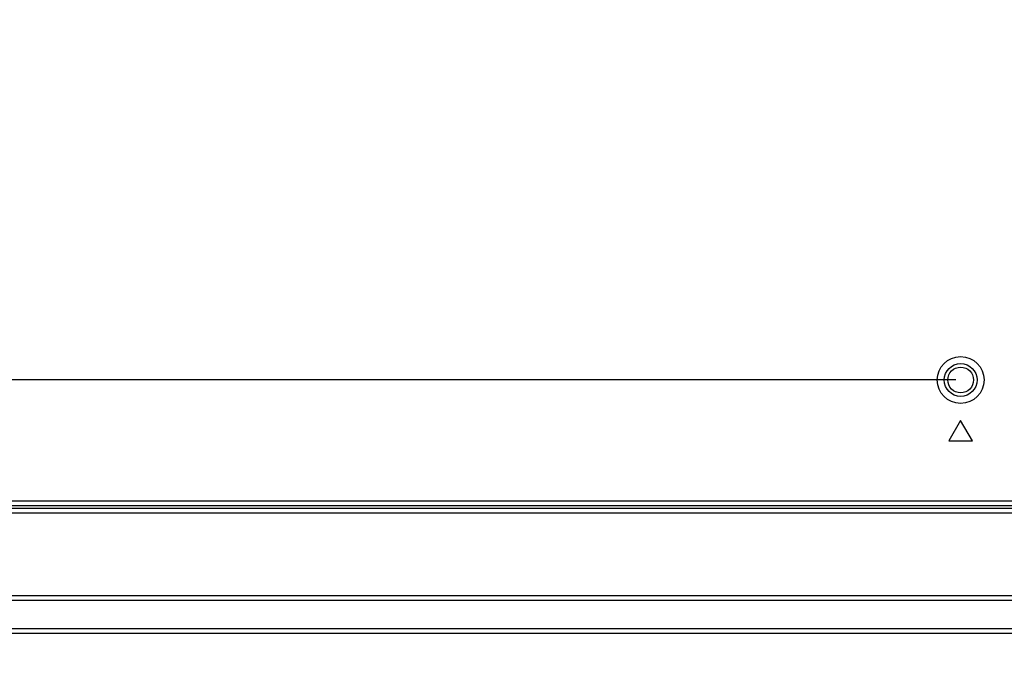
# Model space of a CAD drawing. Units: millimetres. Extents: x 0 to 1189, y 0 to 841.
# Drawn here: x 820 to 862, y 391 to 419 of the extents above; entities that cross this region are included whole.
import ezdxf

# ---------------------------------------------------------------- set-up
doc = ezdxf.new("R2010")
doc.units = ezdxf.units.MM
doc.header["$LTSCALE"] = 65.395
doc.layers.get('0').update_dxf_attribs({"linetype": 'CONTINUOUS'})
for name, color, linetype in [('3_ALL_AXES', 7, 'CONTINUOUS'), ('7_ALL_FEATURES', 7, 'CONTINUOUS'), ('DEF_DRAFT_DIM', 7, 'CONTINUOUS')]:
    doc.layers.add(name, color=color, linetype=linetype)
doc.styles.get("Standard").update_dxf_attribs({"font": 'txt', "width": 0.8})
doc.dimstyles.new('DIMSTYLE_5', dxfattribs={"dimtxt": 3, "dimasz": 3, "dimexe": 0.8, "dimexo": 0.2, "dimgap": 0.75, "dimtad": 1, "dimlfac": 5, "dimdsep": 46, "dimtxsty": 'Standard', "dimblk": 'OPEN', "dimblk1": 'OPEN', "dimblk2": 'OPEN', "dimcen": 0.09, "dimazin": 2, "dimtp": 0.5, "dimtm": 0.5, "dimtfac": 1, "dimtofl": 0, "dimtmove": 0, "dimatfit": 3, "dimldrblk": 'OPEN', "dimfxl": 1, "dimtolj": 1, "dimarcsym": 0})

# ---------------------------------------------------------------- blocks, each defined once
blk = doc.blocks.new('_OPEN')
at = {"color": 0, "linetype": 'ByBlock'}
for p, q in [((0, 0), (-1, 0.117)), ((-1, -0.117), (0, 0)), ((-1, 0), (0, 0))]:
    blk.add_line(p, q, dxfattribs=at)
blk = doc.blocks.new('*D22')
at = {"layer": 'DEF_DRAFT_DIM', "color": 2, "linetype": 'Continuous', "transparency": 16777216}
for p, q in [((859.699, 483.599), (736.657, 483.599)), ((737.457, 483.599), (737.457, 443.599)), ((737.457, 403.599), (737.457, 443.599)), ((859.699, 403.599), (736.657, 403.599))]:
    blk.add_line(p, q, dxfattribs=at)
at = {"layer": 'DEF_DRAFT_DIM', "color": 2, "linetype": 'Continuous', "transparency": 16777216, "xscale": 3, "yscale": 3, "zscale": 3}
for p, rotation in [((737.457, 483.599), 90), ((737.457, 403.599), 270)]:
    blk.add_blockref('_OPEN', p, dxfattribs=dict(at, rotation=rotation))
blk = doc.blocks.new('*D23')
at = {"layer": 'DEF_DRAFT_DIM', "color": 2, "linetype": 'Continuous', "transparency": 16777216}
for p, q in [((859.699, 403.599), (736.657, 403.599)), ((737.457, 403.599), (737.457, 383.109)), ((737.457, 362.619), (737.457, 383.109)), ((759.057, 362.619), (736.657, 362.619))]:
    blk.add_line(p, q, dxfattribs=at)
at = {"layer": 'DEF_DRAFT_DIM', "color": 2, "linetype": 'Continuous', "transparency": 16777216, "xscale": 3, "yscale": 3, "zscale": 3}
for p, rotation in [((737.457, 403.599), 90), ((737.457, 362.619), 270)]:
    blk.add_blockref('_OPEN', p, dxfattribs=dict(at, rotation=rotation))

msp = doc.modelspace()

# ---------------------------------------------------------------- linework, layer by layer
at = {"color": 7, "linetype": 'Continuous'}
for radius in [0.7, 0.55]:
    msp.add_circle((859.8991, 403.5991), radius, dxfattribs=at)
at = {"layer": '3_ALL_AXES', "color": 7, "linetype": 'Continuous'}
msp.add_circle((859.8991, 403.5991), 1, dxfattribs=at)
at = {"layer": '7_ALL_FEATURES', "color": 7, "linetype": 'Continuous'}
for p, q in [((859.8991, 401.8651), (859.3991, 400.9991)), ((860.3991, 400.9991), (859.8991, 401.8651)), ((859.3991, 400.9991), (860.3991, 400.9991)), ((778.8939, 398.4388), (941.2791, 398.4388)), ((778.8939, 398.2396), (941.2791, 398.2396)), ((776.8244, 398.135), (941.2791, 398.135)), ((776.8244, 397.9358), (941.2791, 397.9358)), ((941.2791, 394.3953), (775.2379, 394.3953)), ((941.2791, 394.2013), (775.2379, 394.2013)), ((941.2791, 392.9804), (785.2735, 392.9804)), ((941.2791, 392.7863), (785.2735, 392.7863))]:
    msp.add_line(p, q, dxfattribs=at)

# ---------------------------------------------------------------- dimensions: what is measured, and where the dimension line sits
at = {"layer": 'DEF_DRAFT_DIM', "color": 2, "linetype": 'Continuous'}
for p1, angle, picture, middle in [((859.8991, 483.5991), 270, '*D22', (737.4569, 439.9991)), ((759.2574, 362.6191), 90, '*D23', (737.4569, 377.1091))]:
    dim = msp.add_linear_dim(base=(737.4569, 403.5991), p1=p1, p2=(859.8991, 403.5991), angle=angle, dimstyle='DIMSTYLE_5', dxfattribs=at)
    dim.commit()
    dim.dimension.update_dxf_attribs({"geometry": picture, "text_midpoint": middle, "dimtype": 160})

doc.saveas('drawing.dxf')
